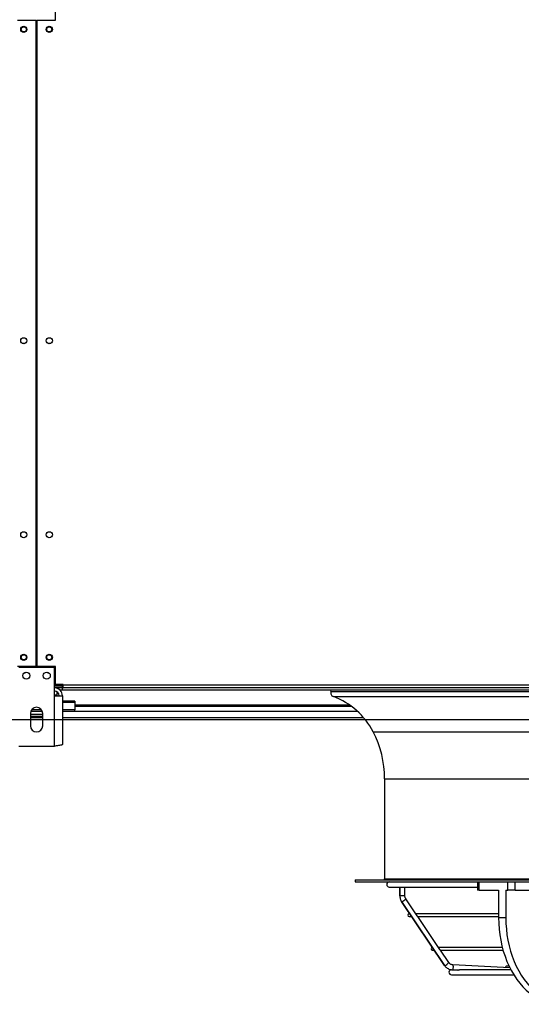
# Model space of a CAD drawing. Units: millimetres. Extents: x 5 to 414, y 3 to 291.
# Drawn here: x 173 to 193, y 111 to 149 of the extents above; entities that cross this region are included whole.
import ezdxf

# ---------------------------------------------------------------- set-up
doc = ezdxf.new("R2010")
doc.units = ezdxf.units.MM
doc.layers.add('GEOMETRY', color=7, linetype='Continuous')
doc.styles.add('SLDTEXTSTYLE0', font='TXT', dxfattribs={"width": 0.605})
doc.dimstyles.new('SLDDIMSTYLE3', dxfattribs={"dimtxt": 5.136637, "dimasz": 3.5, "dimexe": 0, "dimexo": 0.0625, "dimgap": 1.284159, "dimtad": 1, "dimdec": 0, "dimlfac": 25, "dimrnd": 1e-09, "dimzin": 12, "dimdsep": 46, "dimtxsty": 'SLDTEXTSTYLE0', "dimsah": 1, "dimcen": 0.09, "dimadec": 0, "dimazin": 3, "dimtol": 1, "dimtp": 2, "dimtm": 2, "dimtfac": 1, "dimtdec": 0, "dimtmove": 0, "dimatfit": 0, "dimfxl": 0, "dimfrac": 2, "dimtolj": 1, "dimarcsym": 0})

# ---------------------------------------------------------------- blocks, each defined once
blk = doc.blocks.new('_D_7')
at = {"layer": 'GEOMETRY'}
for p, q in [((340.045, 151.281), (340.045, 161.159)), ((50.512, 151.281), (341.045, 151.281)), ((340.045, 151.281), (340.045, 121.801)), ((50.354, 121.801), (341.045, 121.801)), ((340.045, 121.801), (340.045, 111.923))]:
    blk.add_line(p, q, dxfattribs=at)
for points in [[(340.045, 151.281), (340.835, 156.417), (339.254, 156.417)], [(340.045, 121.801), (339.254, 116.665), (340.835, 116.665)]]:
    blk.add_solid(points, dxfattribs=at)
at = {"layer": 'GEOMETRY', "char_height": 5.2917, "attachment_point": 1, "rotation": 90, "style": 'SLDTEXTSTYLE0'}
for s, insert in [('±2', (333.223, 139.53)), ('737', (333.223, 125.786))]:
    blk.add_mtext(s, dxfattribs=dict(at, insert=insert))

msp = doc.modelspace()

# ---------------------------------------------------------------- linework, layer by layer
at = {"color": 7, "linetype": 'Continuous', "lineweight": 25}
for p, q in [((174.505, 149.201), (174.505, 149.913)), ((173.025, 149.201), (173.755, 149.201)), ((173.755, 123.881), (173.755, 149.201)), ((173.775, 149.201), (173.775, 123.881)), ((173.775, 149.201), (174.505, 149.201)), ((173.775, 147.201), (173.755, 147.201)), ((173.755, 146.801), (173.775, 146.801)), ((173.775, 145.201), (173.755, 145.201)), ((173.755, 144.801), (173.775, 144.801)), ((173.775, 143.201), (173.755, 143.201)), ((173.755, 142.801), (173.775, 142.801)), ((173.775, 141.201), (173.755, 141.201)), ((173.755, 140.801), (173.775, 140.801)), ((173.775, 139.201), (173.755, 139.201)), ((173.755, 138.801), (173.775, 138.801)), ((173.775, 137.201), (173.755, 137.201)), ((173.755, 136.801), (173.775, 136.801)), ((173.755, 123.881), (173.025, 123.881)), ((174.465, 123.841), (173.065, 123.841)), ((174.505, 123.881), (173.775, 123.881)), ((174.465, 122.729), (174.465, 123.841)), ((174.505, 123.169), (174.505, 123.881)), ((174.765, 123.149), (174.465, 123.149)), ((174.465, 123.149), (174.765, 123.149)), ((174.765, 123.144), (174.465, 123.144)), ((174.465, 123.121), (174.765, 123.121)), ((174.805, 123.169), (174.505, 123.169)), ((174.765, 123.169), (174.765, 123.149)), ((174.805, 123.161), (174.765, 123.161)), ((174.805, 123.157), (174.765, 123.157)), ((174.765, 123.149), (174.765, 123.149)), ((174.765, 123.149), (174.765, 123.144)), ((174.765, 123.121), (174.765, 123.041)), ((174.805, 123.161), (174.805, 123.169)), ((174.805, 123.161), (236.725, 123.161)), ((174.805, 123.041), (174.805, 123.161)), ((174.765, 123.041), (174.465, 123.041)), ((174.465, 120.761), (174.465, 122.729)), ((174.465, 122.729), (174.777, 122.729)), ((174.565, 122.893), (174.565, 122.753)), ((174.565, 122.753), (174.565, 122.729)), ((174.673, 122.961), (174.765, 122.961)), ((174.765, 123.041), (174.805, 123.041)), ((174.765, 123.041), (174.765, 122.961)), ((174.765, 122.961), (236.765, 122.961)), ((174.777, 122.729), (174.777, 120.822)), ((236.725, 123.041), (174.805, 123.041)), ((175.265, 122.522), (174.777, 122.522)), ((175.265, 122.522), (175.265, 122.475)), ((175.265, 122.475), (175.265, 122.177)), ((175.265, 122.321), (186.1, 122.321)), ((173.525, 122.041), (173.525, 121.561)), ((174.005, 122.001), (173.525, 122.001)), ((174.005, 121.921), (173.525, 121.921)), ((173.993, 122.116), (173.536, 122.116)), ((173.962, 122.177), (173.567, 122.177)), ((174.005, 121.561), (174.005, 122.041)), ((175.265, 122.177), (174.777, 122.177)), ((175.265, 122.116), (174.777, 122.116)), ((175.265, 122.116), (175.265, 122.177)), ((173.525, 121.881), (174.005, 121.881)), ((174.777, 121.881), (186.577, 121.881)), ((173.065, 120.761), (174.465, 120.761)), ((187.405, 119.481), (187.405, 115.561)), ((186.245, 115.521), (186.245, 115.441)), ((186.245, 115.521), (225.285, 115.521)), ((186.245, 115.441), (225.285, 115.441)), ((191.048, 115.441), (191.048, 115.121)), ((191.106, 115.121), (191.106, 115.441)), ((192.238, 115.121), (192.238, 115.441)), ((192.52, 115.121), (192.52, 115.441)), ((187.585, 115.241), (191.048, 115.241)), ((188.001, 115.241), (188.001, 114.894)), ((188.201, 114.894), (188.201, 115.241)), ((191.106, 115.121), (191.048, 115.121)), ((191.106, 115.121), (191.87, 115.121)), ((191.87, 115.121), (191.87, 114.041)), ((192.153, 115.121), (192.153, 114.041)), ((192.153, 115.121), (192.238, 115.121)), ((192.52, 115.121), (192.238, 115.121)), ((192.52, 115.121), (193.086, 115.121)), ((188.069, 114.668), (189.755, 112.167)), ((189.757, 112.166), (188.072, 114.667)), ((188.658, 114.152), (188.235, 114.78)), ((188.393, 114.188), (188.367, 114.188)), ((191.87, 114.188), (188.634, 114.188)), ((188.367, 114.088), (188.46, 114.088)), ((189.547, 112.834), (188.701, 114.089)), ((188.701, 114.088), (188.704, 114.088)), ((188.704, 114.088), (191.87, 114.088)), ((191.87, 114.041), (192.153, 114.041)), ((189.281, 112.87), (189.274, 112.87)), ((189.274, 112.77), (189.349, 112.77)), ((192.017, 112.87), (189.523, 112.87)), ((189.59, 112.77), (192.044, 112.77)), ((189.921, 112.278), (189.59, 112.77)), ((190.06, 111.993), (190.272, 111.982)), ((190.272, 111.982), (190.06, 111.993)), ((192.313, 112.073), (190.071, 112.193)), ((192.352, 111.999), (190.339, 111.999)), ((192.278, 112.145), (192.193, 112.145)), ((190.025, 111.799), (192.467, 111.799))]:
    msp.add_line(p, q, dxfattribs=at)
at = {"color": 8, "linetype": 'Continuous', "lineweight": 25}
for p, q in [((174.565, 122.753), (174.465, 122.753)), ((185.302, 122.907), (226.227, 122.907)), ((185.396, 122.699), (226.133, 122.699)), ((175.265, 122.475), (174.777, 122.475)), ((186.047, 122.359), (175.265, 122.359)), ((175.265, 122.135), (186.329, 122.135)), ((186.955, 121.324), (224.575, 121.324)), ((187.405, 119.481), (224.125, 119.481)), ((187.405, 115.561), (224.125, 115.561)), ((188.003, 114.894), (188.003, 115.241)), ((188.003, 114.894), (188.001, 114.894)), ((188.201, 114.894), (188.003, 114.894)), ((188.072, 114.667), (188.069, 114.668)), ((189.757, 112.166), (189.755, 112.167))]:
    msp.add_line(p, q, dxfattribs=at)
at = {"color": 7, "linetype": 'Continuous', "lineweight": 25, "flags": 128}
for points in [[(191.87, 114.041), (191.875, 113.816), (191.891, 113.593), (191.917, 113.372), (191.953, 113.153), (192, 112.939), (192.056, 112.729), (192.122, 112.525), (192.198, 112.327), (192.282, 112.137), (192.375, 111.956), (192.476, 111.783), (192.586, 111.62), (192.702, 111.468), (192.826, 111.327), (192.956, 111.198), (193.091, 111.081), (193.232, 110.977), (193.377, 110.886), (193.526, 110.81), (193.678, 110.747), (193.833, 110.698), (193.99, 110.665), (194.148, 110.645)], [(192.153, 114.041), (192.158, 113.816), (192.174, 113.593), (192.2, 113.372), (192.236, 113.153), (192.283, 112.939), (192.339, 112.729), (192.405, 112.525), (192.48, 112.327), (192.565, 112.137), (192.658, 111.956), (192.759, 111.783), (192.869, 111.62), (192.985, 111.468), (193.109, 111.327), (193.238, 111.198), (193.374, 111.081), (193.514, 110.977), (193.66, 110.886), (193.809, 110.81), (193.961, 110.747), (194.116, 110.698), (194.273, 110.665), (194.431, 110.645)], [(190.071, 112.193), (190.078, 112.185), (190.083, 112.164), (190.085, 112.131), (190.085, 112.093), (190.081, 112.055), (190.076, 112.022), (190.068, 112.001), (190.06, 111.993)]]:
    msp.add_lwpolyline(points, dxfattribs=at)
at = {"color": 7, "linetype": 'Continuous', "lineweight": 25}
for centre, radius in [((173.265, 148.841), 0.12), ((173.265, 148.841), 0.1), ((174.265, 148.841), 0.12), ((174.265, 148.841), 0.1), ((173.265, 136.641), 0.12), ((174.265, 136.641), 0.12), ((173.265, 129.041), 0.12), ((174.265, 129.041), 0.12), ((173.265, 124.241), 0.12), ((173.265, 124.241), 0.1), ((174.265, 124.241), 0.12), ((174.265, 124.241), 0.1), ((173.365, 123.521), 0.14), ((174.165, 123.521), 0.14)]:
    msp.add_circle(centre, radius, dxfattribs=at)
for centre, radius, start, end in [((173.265, 136.441), 0.1, 62.8733, 117.1267), ((174.265, 136.441), 0.1, 62.8732, 117.1268), ((173.265, 123.716), 0.1, 268.1438, 326.2509), ((174.265, 123.716), 0.1, 213.7491, 271.8562), ((174.465, 122.729), 0.312, 0, 90), ((174.465, 122.729), 0.192, 0, 90), ((185.265, 122.921), 0.04, 338.9104, 90), ((185.451, 122.849), 0.16, 158.9104, 249.7421), ((184.399, 119.997), 2.88, 27.4377, 69.7421), ((173.765, 122.041), 0.24, 0, 180), ((173.765, 121.561), 0.24, 180, 0), ((183.405, 119.481), 4, 0, 27.4377), ((187.365, 115.561), 0.04, 270, 0), ((187.585, 115.341), 0.1, 90, 270), ((188.367, 114.138), 0.05, 90, 270), ((189.274, 112.82), 0.05, 90, 270), ((190.025, 111.899), 0.1, 90, 270), ((192.193, 112.095), 0.05, 90, 195.6991)]:
    msp.add_arc(centre, radius, start, end, dxfattribs=at)
at = {"color": 8, "linetype": 'Continuous', "lineweight": 25}
for centre, start, end in [((187.935, 115.041), 290.0387, 318.9487), ((189.621, 112.539), 290.0283, 318.9686)]:
    msp.add_arc(centre, 0.398, start, end, dxfattribs=at)
at = {"color": 7, "linetype": 'Continuous', "lineweight": 25}
for points, knots in [([(174.777, 120.822), (174.773, 120.818), (174.766, 120.809), (174.711, 120.796), (174.631, 120.783), (174.544, 120.771), (174.486, 120.764), (174.465, 120.761)], [0, 0, 0, 0, 0.216358, 0.432723, 0.649088, 0.865454, 1, 1, 1, 1]), ([(188.001, 114.894), (188.001, 114.879), (188.002, 114.841), (188.015, 114.781), (188.038, 114.719), (188.06, 114.683), (188.069, 114.668)], [0, 0, 0, 0, 0.178319, 0.475342, 0.772649, 1, 1, 1, 1]), ([(188.235, 114.78), (188.232, 114.786), (188.219, 114.806), (188.204, 114.844), (188.202, 114.877), (188.201, 114.894)], [0, 0, 0, 0, 0.178514, 0.59175, 1, 1, 1, 1]), ([(188.7, 114.089), (188.7, 114.089), (188.701, 114.089), (188.697, 114.09), (188.69, 114.093), (188.684, 114.098), (188.678, 114.103), (188.672, 114.111), (188.668, 114.119), (188.665, 114.127), (188.662, 114.135), (188.66, 114.144), (188.66, 114.15), (188.658, 114.152), (188.658, 114.152)], [0, 0, 0, 0, 0.060541, 0.225603, 0.299852, 0.369022, 0.438309, 0.507073, 0.575401, 0.643514, 0.711029, 0.783563, 0.941604, 1, 1, 1, 1]), ([(189.589, 112.77), (189.589, 112.77), (189.59, 112.77), (189.584, 112.772), (189.577, 112.776), (189.571, 112.78), (189.565, 112.786), (189.56, 112.794), (189.556, 112.801), (189.553, 112.809), (189.551, 112.817), (189.549, 112.826), (189.548, 112.832), (189.547, 112.833), (189.546, 112.833)], [0, 0, 0, 0, 0.08029, 0.245325, 0.318763, 0.387579, 0.454021, 0.520026, 0.58559, 0.650779, 0.717894, 0.79014, 0.947007, 1, 1, 1, 1]), ([(190.071, 112.193), (190.064, 112.193), (190.041, 112.195), (190.003, 112.207), (189.961, 112.233), (189.935, 112.259), (189.924, 112.275), (189.921, 112.278)], [0, 0, 0, 0, 0.117244, 0.393933, 0.670695, 0.930226, 1, 1, 1, 1]), ([(189.755, 112.167), (189.764, 112.155), (189.786, 112.124), (189.83, 112.081), (189.888, 112.041), (189.953, 112.012), (190.011, 111.997), (190.047, 111.994), (190.06, 111.993)], [0, 0, 0, 0, 0.117013, 0.3112401, 0.5055091, 0.6995686, 0.8934189, 1, 1, 1, 1]), ([(190.272, 111.982), (190.275, 111.982), (190.278, 111.983), (190.287, 111.987), (190.295, 111.99), (190.305, 111.993), (190.319, 111.997), (190.331, 111.998), (190.339, 111.999)], [0, 0, 0, 0, 0.2496615, 0.3764657, 0.5002387, 0.6255043, 0.7503826, 1, 1, 1, 1])]:
    msp.add_open_spline(points, degree=3, knots=knots, dxfattribs=at)

# ---------------------------------------------------------------- dimensions: what is measured, and where the dimension line sits
at = {"layer": 'GEOMETRY'}
dim = msp.add_linear_dim(base=(340.045, 121.801), p1=(49.512, 151.281), p2=(49.354, 121.801), angle=90, dimstyle='SLDDIMSTYLE3', dxfattribs=at)
dim.commit()
dim.dimension.update_dxf_attribs({"geometry": '_D_7', "text_midpoint": (340.045, 136.541), "dimtype": 160})

doc.saveas('drawing.dxf')
